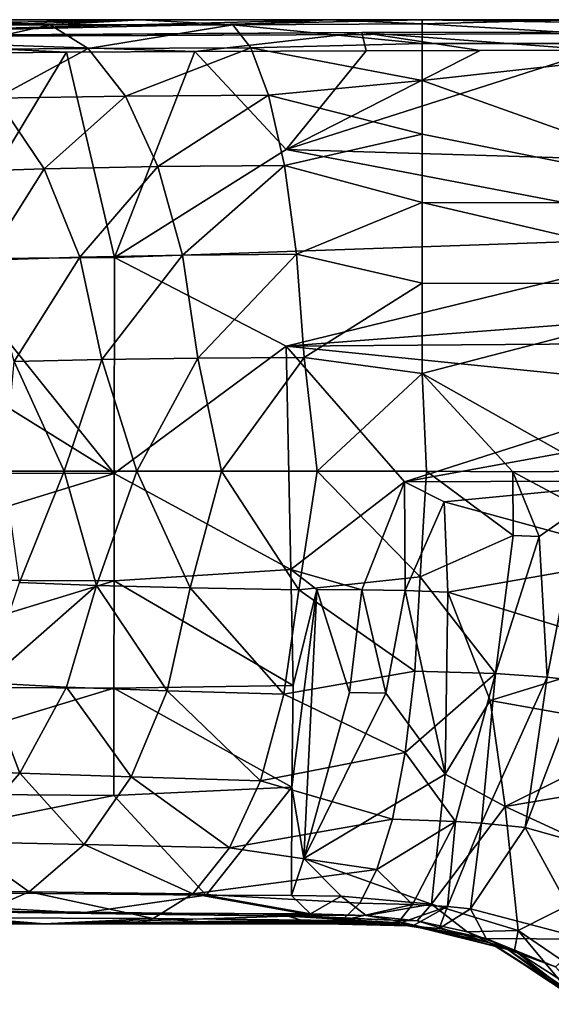
# Model space of a CAD drawing. Units: inches. Extents: x -7.2 to 7.2, y -3.9 to 3.9.
# Drawn here: x -5 to -3.9, y 1.2 to 3.2 of the extents above; entities that cross this region are included whole.
import ezdxf

# ---------------------------------------------------------------- set-up
doc = ezdxf.new("R2010")
doc.units = ezdxf.units.IN
doc.layers.get('0').update_dxf_attribs({"true_color": 0xc2ced6})

msp = doc.modelspace()

# ---------------------------------------------------------------- linework, layer by layer
for points in [[(-4.7411, 3.2446), (-5.1522, 3.245), (-5.9446, 3.2232), (-4.7411, 3.2446)], [(-5.9446, 3.2232), (-5.8151, 3.2069), (-4.7411, 3.2446), (-5.9446, 3.2232)], [(-4.3461, 3.2445), (-4.7411, 3.2446), (-5.8151, 3.2069), (-4.3461, 3.2445)], [(-5.8151, 3.2069), (-4.1518, 3.2446), (-4.3461, 3.2445), (-5.8151, 3.2069)], [(-4.1518, 3.2446), (-5.8151, 3.2069), (-2.7032, 3.221), (-4.1518, 3.2446)], [(-4.9278, 3.2344), (-5.2787, 3.2344), (-5.1522, 3.245), (-4.9278, 3.2344)], [(-5.1522, 3.245), (-4.7411, 3.2446), (-4.9278, 3.2344), (-5.1522, 3.245)], [(-4.5465, 3.2345), (-4.9278, 3.2344), (-4.7411, 3.2446), (-4.5465, 3.2345)], [(-4.5465, 3.2345), (-4.7411, 3.2446), (-4.3461, 3.2445), (-4.5465, 3.2345)], [(-4.1518, 3.2361), (-4.5465, 3.2345), (-4.3461, 3.2445), (-4.1518, 3.2361)], [(-4.3461, 3.2445), (-4.1518, 3.2446), (-4.1518, 3.2361), (-4.3461, 3.2445)], [(-3.8297, 3.2446), (-4.1518, 3.2361), (-4.1518, 3.2446), (-3.8297, 3.2446)], [(-4.1518, 3.2361), (-3.8297, 3.2446), (-3.4517, 3.1952), (-4.1518, 3.2361)], [(-3.8297, 3.2446), (-4.1518, 3.2446), (-2.7032, 3.221), (-3.8297, 3.2446)], [(-5.1572, 3.1826), (-5.2787, 3.2344), (-4.9278, 3.2344), (-5.1572, 3.1826)], [(-4.9278, 3.2344), (-4.8487, 3.1849), (-5.1572, 3.1826), (-4.9278, 3.2344)], [(-4.8487, 3.1849), (-4.9278, 3.2344), (-4.5465, 3.2345), (-4.8487, 3.1849)], [(-4.5465, 3.2345), (-4.5093, 3.186), (-4.8487, 3.1849), (-4.5465, 3.2345)], [(-4.5465, 3.2345), (-4.1518, 3.2361), (-4.1518, 3.1956), (-4.5465, 3.2345)], [(-4.1518, 3.1956), (-4.5093, 3.186), (-4.5465, 3.2345), (-4.1518, 3.1956)], [(-4.1518, 3.1956), (-4.1518, 3.2361), (-3.4517, 3.1952), (-4.1518, 3.1956)], [(-5.8151, 3.2069), (-4.2773, 3.2183), (-2.7032, 3.221), (-5.8151, 3.2069)], [(-4.2773, 3.2183), (-5.8151, 3.2069), (-5.5733, 3.2097), (-4.2773, 3.2183)], [(-4.894, 3.177), (-5.5733, 3.2097), (-5.5926, 3.1706), (-4.894, 3.177)], [(-4.2773, 3.2183), (-5.5733, 3.2097), (-4.6257, 3.1785), (-4.2773, 3.2183)], [(-4.6257, 3.1785), (-5.5733, 3.2097), (-4.894, 3.177), (-4.6257, 3.1785)], [(-4.2688, 3.1802), (-4.2773, 3.2183), (-4.6257, 3.1785), (-4.2688, 3.1802)], [(-3.1612, 3.2202), (-2.7032, 3.221), (-4.2773, 3.2183), (-3.1612, 3.2202)], [(-3.1612, 3.2202), (-4.2773, 3.2183), (-3.7863, 3.1814), (-3.1612, 3.2202)], [(-4.0306, 3.1809), (-4.2773, 3.2183), (-4.2688, 3.1802), (-4.0306, 3.1809)], [(-3.7863, 3.1814), (-4.2773, 3.2183), (-4.0306, 3.1809), (-3.7863, 3.1814)], [(-5.0404, 3.0816), (-5.1572, 3.1826), (-4.8487, 3.1849), (-5.0404, 3.0816)], [(-4.8487, 3.1849), (-4.771, 3.0857), (-5.0404, 3.0816), (-4.8487, 3.1849)], [(-4.771, 3.0857), (-4.8487, 3.1849), (-4.5093, 3.186), (-4.771, 3.0857)], [(-4.5093, 3.186), (-4.472, 3.0876), (-4.771, 3.0857), (-4.5093, 3.186)], [(-4.5093, 3.186), (-4.1518, 3.1956), (-4.1518, 3.1185), (-4.5093, 3.186)], [(-4.1518, 3.1185), (-4.472, 3.0876), (-4.5093, 3.186), (-4.1518, 3.1185)], [(-4.1518, 3.1956), (-3.4517, 3.1952), (-4.1518, 3.1185), (-4.1518, 3.1956)], [(-4.1518, 3.1185), (-3.4517, 3.1952), (-3.4343, 2.8631), (-4.1518, 3.1185)], [(-5.5926, 3.1706), (-5.1538, 2.7461), (-4.894, 3.177), (-5.5926, 3.1706)], [(-5.1538, 2.7461), (-4.7935, 2.7494), (-4.894, 3.177), (-5.1538, 2.7461)], [(-4.6257, 3.1785), (-4.894, 3.177), (-4.7935, 2.7494), (-4.6257, 3.1785)], [(-4.7935, 2.7494), (-4.4351, 2.9745), (-4.6257, 3.1785), (-4.7935, 2.7494)], [(-4.6257, 3.1785), (-4.4351, 2.9745), (-4.2688, 3.1802), (-4.6257, 3.1785)], [(-3.2763, 2.9397), (-3.7863, 3.1814), (-4.4351, 2.9745), (-3.2763, 2.9397)], [(-4.0306, 3.1809), (-4.4351, 2.9745), (-3.7863, 3.1814), (-4.0306, 3.1809)], [(-4.2688, 3.1802), (-4.4351, 2.9745), (-4.0306, 3.1809), (-4.2688, 3.1802)], [(-4.1518, 3.1185), (-4.1518, 3.0063), (-4.472, 3.0876), (-4.1518, 3.1185)], [(-3.4343, 2.8631), (-4.1518, 3.0063), (-4.1518, 3.1185), (-3.4343, 2.8631)], [(-5.0404, 3.0816), (-4.9406, 2.9343), (-5.1544, 2.9272), (-5.0404, 3.0816)], [(-4.9406, 2.9343), (-5.0404, 3.0816), (-4.771, 3.0857), (-4.9406, 2.9343)], [(-4.771, 3.0857), (-4.7034, 2.939), (-4.9406, 2.9343), (-4.771, 3.0857)], [(-4.7034, 2.939), (-4.771, 3.0857), (-4.472, 3.0876), (-4.7034, 2.939)], [(-4.472, 3.0876), (-4.4391, 2.9411), (-4.7034, 2.939), (-4.472, 3.0876)], [(-4.1518, 3.0063), (-4.4391, 2.9411), (-4.472, 3.0876), (-4.1518, 3.0063)], [(-4.1518, 2.8636), (-4.4391, 2.9411), (-4.1518, 3.0063), (-4.1518, 2.8636)], [(-4.1518, 3.0063), (-3.4343, 2.8631), (-4.1518, 2.8636), (-4.1518, 3.0063)], [(-4.7935, 2.7494), (-3.4924, 2.7944), (-4.4351, 2.9745), (-4.7935, 2.7494)], [(-3.4924, 2.7944), (-3.2763, 2.9397), (-4.4351, 2.9745), (-3.4924, 2.7944)], [(-4.8661, 2.75), (-4.9406, 2.9343), (-4.7034, 2.939), (-4.8661, 2.75)], [(-4.7034, 2.939), (-4.6519, 2.7542), (-4.8661, 2.75), (-4.7034, 2.939)], [(-4.6519, 2.7542), (-4.7034, 2.939), (-4.4391, 2.9411), (-4.6519, 2.7542)], [(-4.4391, 2.9411), (-4.4139, 2.7561), (-4.6519, 2.7542), (-4.4391, 2.9411)], [(-4.1518, 2.8636), (-4.4139, 2.7561), (-4.4391, 2.9411), (-4.1518, 2.8636)], [(-5.0606, 2.7434), (-5.1544, 2.9272), (-4.9406, 2.9343), (-5.0606, 2.7434)], [(-4.9406, 2.9343), (-4.8661, 2.75), (-5.0606, 2.7434), (-4.9406, 2.9343)], [(-4.1518, 2.6955), (-4.4139, 2.7561), (-4.1518, 2.8636), (-4.1518, 2.6955)], [(-3.4285, 2.6952), (-4.1518, 2.6955), (-4.1518, 2.8636), (-3.4285, 2.6952)], [(-4.1518, 2.8636), (-3.4343, 2.8631), (-3.4285, 2.6952), (-4.1518, 2.8636)], [(-4.7935, 2.7494), (-4.4351, 2.5645), (-3.4924, 2.7944), (-4.7935, 2.7494)], [(-4.4351, 2.5645), (-3.472, 2.6377), (-3.4924, 2.7944), (-4.4351, 2.5645)], [(-4.82, 2.5365), (-4.8661, 2.75), (-4.6519, 2.7542), (-4.82, 2.5365)], [(-4.6519, 2.7542), (-4.6195, 2.5393), (-4.82, 2.5365), (-4.6519, 2.7542)], [(-4.6195, 2.5393), (-4.6519, 2.7542), (-4.4139, 2.7561), (-4.6195, 2.5393)], [(-4.4139, 2.7561), (-4.3982, 2.5406), (-4.6195, 2.5393), (-4.4139, 2.7561)], [(-4.3982, 2.5406), (-4.4139, 2.7561), (-4.1518, 2.6955), (-4.3982, 2.5406)], [(-5.5132, 2.7447), (-5.5134, 2.3), (-4.7945, 2.2991), (-5.5132, 2.7447)], [(-4.7945, 2.2991), (-5.1538, 2.7461), (-5.5132, 2.7447), (-4.7945, 2.2991)], [(-5.1538, 2.7461), (-4.7945, 2.2991), (-4.7935, 2.7494), (-5.1538, 2.7461)], [(-5.0032, 2.5321), (-5.0606, 2.7434), (-4.8661, 2.75), (-5.0032, 2.5321)], [(-4.8661, 2.75), (-4.82, 2.5365), (-5.0032, 2.5321), (-4.8661, 2.75)], [(-4.7945, 2.2991), (-4.4351, 2.5645), (-4.7935, 2.7494), (-4.7945, 2.2991)], [(-4.3982, 2.5406), (-4.1518, 2.6955), (-4.1518, 2.507), (-4.3982, 2.5406)], [(-4.1518, 2.6955), (-3.4285, 2.6952), (-4.1518, 2.507), (-4.1518, 2.6955)], [(-3.7897, 2.3034), (-4.1518, 2.507), (-3.4285, 2.6952), (-3.7897, 2.3034)], [(-3.472, 2.6377), (-4.4351, 2.5645), (-3.5198, 2.571), (-3.472, 2.6377)], [(-3.5747, 2.4774), (-3.5198, 2.571), (-4.4351, 2.5645), (-3.5747, 2.4774)], [(-4.4351, 2.5645), (-4.7945, 2.2991), (-4.4256, 2.0986), (-4.4351, 2.5645)], [(-4.4256, 2.0986), (-4.1886, 2.2815), (-4.4351, 2.5645), (-4.4256, 2.0986)], [(-3.5747, 2.4774), (-4.4351, 2.5645), (-4.1886, 2.2815), (-3.5747, 2.4774)], [(-5.0032, 2.5321), (-4.8986, 2.3038), (-5.0236, 2.3038), (-5.0032, 2.5321)], [(-5.0032, 2.5321), (-4.82, 2.5365), (-4.8986, 2.3038), (-5.0032, 2.5321)], [(-4.82, 2.5365), (-4.7469, 2.3038), (-4.8986, 2.3038), (-4.82, 2.5365)], [(-4.7469, 2.3038), (-4.82, 2.5365), (-4.6195, 2.5393), (-4.7469, 2.3038)], [(-4.6195, 2.5393), (-4.5701, 2.3038), (-4.7469, 2.3038), (-4.6195, 2.5393)], [(-4.5701, 2.3038), (-4.6195, 2.5393), (-4.3982, 2.5406), (-4.5701, 2.3038)], [(-4.3982, 2.5406), (-4.3707, 2.3038), (-4.5701, 2.3038), (-4.3982, 2.5406)], [(-4.3707, 2.3038), (-4.3982, 2.5406), (-4.1518, 2.507), (-4.3707, 2.3038)], [(-4.1518, 2.507), (-4.1426, 2.3038), (-4.3707, 2.3038), (-4.1518, 2.507)], [(-4.1518, 2.507), (-3.9624, 2.3023), (-4.1426, 2.3038), (-4.1518, 2.507)], [(-3.9624, 2.3023), (-4.1518, 2.507), (-3.7897, 2.3034), (-3.9624, 2.3023)], [(-4.1886, 2.2815), (-3.6158, 2.3855), (-3.5747, 2.4774), (-4.1886, 2.2815)], [(-4.1886, 2.2815), (-3.6505, 2.2835), (-3.6158, 2.3855), (-4.1886, 2.2815)], [(-4.7945, 2.2991), (-5.5134, 2.3), (-5.5137, 2.0776), (-4.7945, 2.2991)], [(-4.8986, 2.3038), (-4.9919, 2.0717), (-5.0236, 2.3038), (-4.8986, 2.3038)], [(-4.8313, 2.0655), (-4.9919, 2.0717), (-4.8986, 2.3038), (-4.8313, 2.0655)], [(-4.8313, 2.0655), (-4.8986, 2.3038), (-4.7469, 2.3038), (-4.8313, 2.0655)], [(-4.6356, 2.0603), (-4.8313, 2.0655), (-4.7469, 2.3038), (-4.6356, 2.0603)], [(-4.7469, 2.3038), (-4.5701, 2.3038), (-4.6356, 2.0603), (-4.7469, 2.3038)], [(-4.409, 2.0559), (-4.6356, 2.0603), (-4.5701, 2.3038), (-4.409, 2.0559)], [(-4.5701, 2.3038), (-4.3707, 2.3038), (-4.409, 2.0559), (-4.5701, 2.3038)], [(-4.1556, 2.0834), (-4.409, 2.0559), (-4.3707, 2.3038), (-4.1556, 2.0834)], [(-4.3707, 2.3038), (-4.1426, 2.3038), (-4.1556, 2.0834), (-4.3707, 2.3038)], [(-3.9616, 2.1694), (-4.1556, 2.0834), (-4.1426, 2.3038), (-3.9616, 2.1694)], [(-4.1426, 2.3038), (-3.9624, 2.3023), (-3.9616, 2.1694), (-4.1426, 2.3038)], [(-3.7897, 2.3034), (-3.8218, 2.2272), (-3.9624, 2.3023), (-3.7897, 2.3034)], [(-3.9075, 2.1671), (-3.9616, 2.1694), (-3.9624, 2.3023), (-3.9075, 2.1671)], [(-3.9624, 2.3023), (-3.8218, 2.2272), (-3.9075, 2.1671), (-3.9624, 2.3023)], [(-5.5137, 2.0776), (-4.7946, 2.0751), (-4.7945, 2.2991), (-5.5137, 2.0776)], [(-4.7945, 2.2991), (-4.7946, 2.0751), (-4.4256, 2.0986), (-4.7945, 2.2991)], [(-4.2776, 2.0565), (-4.1886, 2.2815), (-4.4256, 2.0986), (-4.2776, 2.0565)], [(-4.187, 2.0546), (-4.1886, 2.2815), (-4.2776, 2.0565), (-4.187, 2.0546)], [(-3.6505, 2.2835), (-4.1886, 2.2815), (-4.1055, 2.2394), (-3.6505, 2.2835)], [(-4.187, 2.0546), (-4.1055, 2.2394), (-4.1886, 2.2815), (-4.187, 2.0546)], [(-3.6505, 2.2835), (-4.1055, 2.2394), (-3.6832, 2.1245), (-3.6505, 2.2835)], [(-4.187, 2.0546), (-4.0984, 2.0512), (-4.1055, 2.2394), (-4.187, 2.0546)], [(-4.0984, 2.0512), (-3.6832, 2.1245), (-4.1055, 2.2394), (-4.0984, 2.0512)], [(-3.9075, 2.1671), (-3.8218, 2.2272), (-3.891, 1.874), (-3.9075, 2.1671)], [(-3.8204, 1.866), (-3.891, 1.874), (-3.8218, 2.2272), (-3.8204, 1.866)], [(-4.1556, 2.0834), (-3.9616, 2.1694), (-3.9985, 1.882), (-4.1556, 2.0834)], [(-3.9985, 1.882), (-3.9616, 2.1694), (-3.9075, 2.1671), (-3.9985, 1.882)], [(-3.9075, 2.1671), (-3.891, 1.874), (-3.9985, 1.882), (-3.9075, 2.1671)], [(-3.6861, 1.9246), (-3.6832, 2.1245), (-4.0984, 2.0512), (-3.6861, 1.9246)], [(-4.4207, 1.8565), (-4.4256, 2.0986), (-4.7946, 2.0751), (-4.4207, 1.8565)], [(-4.4256, 2.0986), (-4.4207, 1.8565), (-4.3712, 2.0567), (-4.4256, 2.0986)], [(-4.3712, 2.0567), (-4.2776, 2.0565), (-4.4256, 2.0986), (-4.3712, 2.0567)], [(-4.7946, 2.0751), (-5.5137, 2.0776), (-5.5143, 1.8553), (-4.7946, 2.0751)], [(-5.5143, 1.8553), (-4.7949, 1.8511), (-4.7946, 2.0751), (-5.5143, 1.8553)], [(-4.7946, 2.0751), (-4.7949, 1.8511), (-4.4207, 1.8565), (-4.7946, 2.0751)], [(-4.409, 2.0559), (-4.1556, 2.0834), (-4.1673, 1.8869), (-4.409, 2.0559)], [(-4.1556, 2.0834), (-3.9985, 1.882), (-4.1673, 1.8869), (-4.1556, 2.0834)], [(-5.0625, 1.8623), (-4.9919, 2.0717), (-4.8313, 2.0655), (-5.0625, 1.8623)], [(-4.8313, 2.0655), (-4.8935, 1.8536), (-5.0625, 1.8623), (-4.8313, 2.0655)], [(-4.6835, 1.8459), (-4.8935, 1.8536), (-4.8313, 2.0655), (-4.6835, 1.8459)], [(-4.8313, 2.0655), (-4.6356, 2.0603), (-4.6835, 1.8459), (-4.8313, 2.0655)], [(-4.4401, 1.839), (-4.6835, 1.8459), (-4.6356, 2.0603), (-4.4401, 1.839)], [(-4.6356, 2.0603), (-4.409, 2.0559), (-4.4401, 1.839), (-4.6356, 2.0603)], [(-4.1673, 1.8869), (-4.4401, 1.839), (-4.409, 2.0559), (-4.1673, 1.8869)], [(-4.4207, 1.8565), (-4.4234, 1.6445), (-4.3712, 2.0567), (-4.4207, 1.8565)], [(-4.4234, 1.6445), (-4.3988, 1.4959), (-4.3712, 2.0567), (-4.4234, 1.6445)], [(-4.3712, 2.0567), (-4.3988, 1.4959), (-4.3036, 1.8421), (-4.3712, 2.0567)], [(-4.3712, 2.0567), (-4.3036, 1.8421), (-4.2776, 2.0565), (-4.3712, 2.0567)], [(-4.2776, 2.0565), (-4.3036, 1.8421), (-4.2277, 1.8405), (-4.2776, 2.0565)], [(-4.2277, 1.8405), (-4.187, 2.0546), (-4.2776, 2.0565), (-4.2277, 1.8405)], [(-4.187, 2.0546), (-4.2277, 1.8405), (-4.1038, 1.6718), (-4.187, 2.0546)], [(-4.1038, 1.6718), (-4.0984, 2.0512), (-4.187, 2.0546), (-4.1038, 1.6718)], [(-4.01, 1.8252), (-4.0984, 2.0512), (-4.1038, 1.6718), (-4.01, 1.8252)], [(-4.0984, 2.0512), (-4.01, 1.8252), (-3.6861, 1.9246), (-4.0984, 2.0512)], [(-4.01, 1.8252), (-3.6589, 1.763), (-3.6861, 1.9246), (-4.01, 1.8252)], [(-4.1673, 1.8869), (-4.187, 1.7173), (-4.4401, 1.839), (-4.1673, 1.8869)], [(-3.9985, 1.882), (-4.187, 1.7173), (-4.1673, 1.8869), (-3.9985, 1.882)], [(-4.187, 1.7173), (-3.9985, 1.882), (-4.082, 1.5734), (-4.187, 1.7173)], [(-4.028, 1.5699), (-4.082, 1.5734), (-3.9985, 1.882), (-4.028, 1.5699)], [(-4.028, 1.5699), (-3.9985, 1.882), (-3.891, 1.874), (-4.028, 1.5699)], [(-3.891, 1.874), (-3.9366, 1.5604), (-4.028, 1.5699), (-3.891, 1.874)], [(-3.8204, 1.866), (-3.9366, 1.5604), (-3.891, 1.874), (-3.8204, 1.866)], [(-4.7949, 1.8511), (-5.5143, 1.8553), (-5.5157, 1.6329), (-4.7949, 1.8511)], [(-5.5157, 1.6329), (-4.7953, 1.6272), (-4.7949, 1.8511), (-5.5157, 1.6329)], [(-4.9911, 1.6739), (-5.174, 1.6821), (-5.0625, 1.8623), (-4.9911, 1.6739)], [(-5.0625, 1.8623), (-4.8935, 1.8536), (-4.9911, 1.6739), (-5.0625, 1.8623)], [(-4.7589, 1.6661), (-4.9911, 1.6739), (-4.8935, 1.8536), (-4.7589, 1.6661)], [(-4.8935, 1.8536), (-4.6835, 1.8459), (-4.7589, 1.6661), (-4.8935, 1.8536)], [(-4.7949, 1.8511), (-4.7953, 1.6272), (-4.4234, 1.6445), (-4.7949, 1.8511)], [(-4.4234, 1.6445), (-4.4207, 1.8565), (-4.7949, 1.8511), (-4.4234, 1.6445)], [(-3.652, 1.4809), (-3.9366, 1.5604), (-3.8204, 1.866), (-3.652, 1.4809)], [(-4.4893, 1.6581), (-4.7589, 1.6661), (-4.6835, 1.8459), (-4.4893, 1.6581)], [(-4.6835, 1.8459), (-4.4401, 1.839), (-4.4893, 1.6581), (-4.6835, 1.8459)], [(-4.4893, 1.6581), (-4.4401, 1.839), (-4.187, 1.7173), (-4.4893, 1.6581)], [(-4.2277, 1.8405), (-4.3036, 1.8421), (-4.3988, 1.4959), (-4.2277, 1.8405)], [(-4.3988, 1.4959), (-4.1038, 1.6718), (-4.2277, 1.8405), (-4.3988, 1.4959)], [(-4.1038, 1.6718), (-3.9786, 1.6042), (-4.01, 1.8252), (-4.1038, 1.6718)], [(-3.6589, 1.763), (-4.01, 1.8252), (-3.9786, 1.6042), (-3.6589, 1.763)], [(-3.9786, 1.6042), (-3.6284, 1.6636), (-3.6589, 1.763), (-3.9786, 1.6042)], [(-4.4893, 1.6581), (-4.187, 1.7173), (-4.2137, 1.5782), (-4.4893, 1.6581)], [(-4.187, 1.7173), (-4.082, 1.5734), (-4.2137, 1.5782), (-4.187, 1.7173)], [(-5.174, 1.6821), (-4.9911, 1.6739), (-5.1175, 1.5311), (-5.174, 1.6821)], [(-4.8568, 1.5251), (-5.1175, 1.5311), (-4.9911, 1.6739), (-4.8568, 1.5251)], [(-4.9911, 1.6739), (-4.7589, 1.6661), (-4.8568, 1.5251), (-4.9911, 1.6739)], [(-4.5538, 1.518), (-4.8568, 1.5251), (-4.7589, 1.6661), (-4.5538, 1.518)], [(-4.7589, 1.6661), (-4.4893, 1.6581), (-4.5538, 1.518), (-4.7589, 1.6661)], [(-4.1038, 1.6718), (-4.3988, 1.4959), (-4.1322, 1.4011), (-4.1038, 1.6718)], [(-4.1322, 1.4011), (-3.9786, 1.6042), (-4.1038, 1.6718), (-4.1322, 1.4011)], [(-3.9786, 1.6042), (-3.6965, 1.4747), (-3.6284, 1.6636), (-3.9786, 1.6042)], [(-4.6027, 1.4197), (-4.4234, 1.6445), (-4.7953, 1.6272), (-4.6027, 1.4197)], [(-4.4234, 1.6445), (-4.6027, 1.4197), (-4.4244, 1.4192), (-4.4234, 1.6445)], [(-4.2137, 1.5782), (-4.5538, 1.518), (-4.4893, 1.6581), (-4.2137, 1.5782)], [(-4.4234, 1.6445), (-4.4244, 1.4192), (-4.3988, 1.4959), (-4.4234, 1.6445)], [(-5.5157, 1.6329), (-5.7658, 1.4311), (-4.7953, 1.6272), (-5.5157, 1.6329)], [(-5.7658, 1.4311), (-4.6027, 1.4197), (-4.7953, 1.6272), (-5.7658, 1.4311)], [(-4.1322, 1.4011), (-3.9515, 1.3458), (-3.9786, 1.6042), (-4.1322, 1.4011)], [(-3.6965, 1.4747), (-3.9786, 1.6042), (-3.9515, 1.3458), (-3.6965, 1.4747)], [(-4.2137, 1.5782), (-4.2461, 1.4729), (-4.5538, 1.518), (-4.2137, 1.5782)], [(-4.2137, 1.5782), (-4.082, 1.5734), (-4.2461, 1.4729), (-4.2137, 1.5782)], [(-4.082, 1.5734), (-4.172, 1.4005), (-4.2461, 1.4729), (-4.082, 1.5734)], [(-4.0987, 1.3961), (-4.172, 1.4005), (-4.082, 1.5734), (-4.0987, 1.3961)], [(-4.028, 1.5699), (-4.0987, 1.3961), (-4.082, 1.5734), (-4.028, 1.5699)], [(-4.0511, 1.3914), (-4.0987, 1.3961), (-4.028, 1.5699), (-4.0511, 1.3914)], [(-3.9366, 1.5604), (-4.0511, 1.3914), (-4.028, 1.5699), (-3.9366, 1.5604)], [(-3.8098, 1.3276), (-4.0511, 1.3914), (-3.9366, 1.5604), (-3.8098, 1.3276)], [(-3.9366, 1.5604), (-3.652, 1.4809), (-3.8098, 1.3276), (-3.9366, 1.5604)], [(-4.9716, 1.4267), (-5.2641, 1.4295), (-5.1175, 1.5311), (-4.9716, 1.4267)], [(-5.1175, 1.5311), (-4.8568, 1.5251), (-4.9716, 1.4267), (-5.1175, 1.5311)], [(-4.63, 1.4223), (-4.9716, 1.4267), (-4.8568, 1.5251), (-4.63, 1.4223)], [(-4.8568, 1.5251), (-4.5538, 1.518), (-4.63, 1.4223), (-4.8568, 1.5251)], [(-4.5538, 1.518), (-4.2461, 1.4729), (-4.63, 1.4223), (-4.5538, 1.518)], [(-4.3988, 1.4959), (-4.4244, 1.4192), (-4.3204, 1.4175), (-4.3988, 1.4959)], [(-4.3988, 1.4959), (-4.3204, 1.4175), (-4.1322, 1.4011), (-4.3988, 1.4959)], [(-4.2461, 1.4729), (-4.282, 1.4029), (-4.63, 1.4223), (-4.2461, 1.4729)], [(-4.2461, 1.4729), (-4.172, 1.4005), (-4.282, 1.4029), (-4.2461, 1.4729)], [(-3.6965, 1.4747), (-3.9515, 1.3458), (-3.8261, 1.2604), (-3.6965, 1.4747)], [(-5.7658, 1.4311), (-5.6894, 1.3928), (-4.8599, 1.3826), (-5.7658, 1.4311)], [(-5.7658, 1.4311), (-4.8599, 1.3826), (-4.6027, 1.4197), (-5.7658, 1.4311)], [(-5.2641, 1.4295), (-4.9716, 1.4267), (-5.0964, 1.3725), (-5.2641, 1.4295)], [(-4.7132, 1.3713), (-5.0964, 1.3725), (-4.9716, 1.4267), (-4.7132, 1.3713)], [(-4.9716, 1.4267), (-4.63, 1.4223), (-4.7132, 1.3713), (-4.9716, 1.4267)], [(-4.6027, 1.4197), (-4.8599, 1.3826), (-4.3847, 1.3806), (-4.6027, 1.4197)], [(-4.319, 1.3669), (-4.7132, 1.3713), (-4.63, 1.4223), (-4.319, 1.3669)], [(-4.63, 1.4223), (-4.282, 1.4029), (-4.319, 1.3669), (-4.63, 1.4223)], [(-4.6027, 1.4197), (-4.3847, 1.3806), (-4.4244, 1.4192), (-4.6027, 1.4197)], [(-4.4244, 1.4192), (-4.3847, 1.3806), (-4.3204, 1.4175), (-4.4244, 1.4192)], [(-4.3204, 1.4175), (-4.3847, 1.3806), (-4.2686, 1.377), (-4.3204, 1.4175)], [(-4.3204, 1.4175), (-4.2686, 1.377), (-4.1322, 1.4011), (-4.3204, 1.4175)], [(-4.172, 1.4005), (-4.319, 1.3669), (-4.282, 1.4029), (-4.172, 1.4005)], [(-4.172, 1.4005), (-4.2046, 1.3589), (-4.319, 1.3669), (-4.172, 1.4005)], [(-4.1322, 1.4011), (-4.2686, 1.377), (-4.1624, 1.3659), (-4.1322, 1.4011)], [(-4.0987, 1.3961), (-4.2046, 1.3589), (-4.172, 1.4005), (-4.0987, 1.3961)], [(-4.0987, 1.3961), (-4.1724, 1.3552), (-4.2046, 1.3589), (-4.0987, 1.3961)], [(-4.1165, 1.3502), (-4.1724, 1.3552), (-4.0987, 1.3961), (-4.1165, 1.3502)], [(-4.1322, 1.4011), (-4.1624, 1.3659), (-4.0581, 1.3429), (-4.1322, 1.4011)], [(-4.1322, 1.4011), (-4.0581, 1.3429), (-3.9515, 1.3458), (-4.1322, 1.4011)], [(-4.0511, 1.3914), (-4.1165, 1.3502), (-4.0987, 1.3961), (-4.0511, 1.3914)], [(-5.9435, 1.3801), (-4.9397, 1.3597), (-5.8179, 1.3946), (-5.9435, 1.3801)], [(-5.2119, 1.3595), (-4.9397, 1.3597), (-5.9435, 1.3801), (-5.2119, 1.3595)], [(-4.8599, 1.3826), (-5.8179, 1.3946), (-4.4833, 1.3802), (-4.8599, 1.3826)], [(-5.8179, 1.3946), (-4.8599, 1.3826), (-5.6894, 1.3928), (-5.8179, 1.3946)], [(-5.8179, 1.3946), (-4.9397, 1.3597), (-4.4314, 1.3755), (-5.8179, 1.3946)], [(-4.4314, 1.3755), (-4.4833, 1.3802), (-5.8179, 1.3946), (-4.4314, 1.3755)], [(-4.4039, 1.3676), (-4.4314, 1.3755), (-4.9397, 1.3597), (-4.4039, 1.3676)], [(-4.8599, 1.3826), (-4.4833, 1.3802), (-4.3847, 1.3806), (-4.8599, 1.3826)], [(-4.3847, 1.3806), (-4.4833, 1.3802), (-4.4339, 1.3782), (-4.3847, 1.3806)], [(-4.4314, 1.3755), (-4.4339, 1.3782), (-4.4833, 1.3802), (-4.4314, 1.3755)], [(-4.4339, 1.3782), (-4.2686, 1.377), (-4.3847, 1.3806), (-4.4339, 1.3782)], [(-4.2126, 1.3673), (-4.4339, 1.3782), (-4.4314, 1.3755), (-4.2126, 1.3673)], [(-4.2686, 1.377), (-4.4339, 1.3782), (-4.2126, 1.3673), (-4.2686, 1.377)], [(-4.4039, 1.3676), (-4.1985, 1.3619), (-4.4314, 1.3755), (-4.4039, 1.3676)], [(-4.2126, 1.3673), (-4.4314, 1.3755), (-4.1985, 1.3619), (-4.2126, 1.3673)], [(-4.2126, 1.3673), (-4.1624, 1.3659), (-4.2686, 1.377), (-4.2126, 1.3673)], [(-4.1165, 1.3502), (-4.0511, 1.3914), (-4.018, 1.3293), (-4.1165, 1.3502)], [(-3.8098, 1.3276), (-4.018, 1.3293), (-4.0511, 1.3914), (-3.8098, 1.3276)], [(-5.2119, 1.3595), (-5.0964, 1.3725), (-4.9397, 1.3597), (-5.2119, 1.3595)], [(-4.7132, 1.3713), (-4.9397, 1.3597), (-5.0964, 1.3725), (-4.7132, 1.3713)], [(-4.7132, 1.3713), (-4.7453, 1.3598), (-4.9397, 1.3597), (-4.7132, 1.3713)], [(-4.4039, 1.3676), (-4.9397, 1.3597), (-4.7453, 1.3598), (-4.4039, 1.3676)], [(-4.7453, 1.3598), (-4.7132, 1.3713), (-4.5482, 1.3598), (-4.7453, 1.3598)], [(-4.4039, 1.3676), (-4.7453, 1.3598), (-4.3901, 1.365), (-4.4039, 1.3676)], [(-4.3901, 1.365), (-4.7453, 1.3598), (-4.5482, 1.3598), (-4.3901, 1.365)], [(-4.5482, 1.3598), (-4.7132, 1.3713), (-4.319, 1.3669), (-4.5482, 1.3598)], [(-4.3545, 1.3598), (-4.5482, 1.3598), (-4.319, 1.3669), (-4.3545, 1.3598)], [(-4.5482, 1.3598), (-4.3737, 1.3624), (-4.3901, 1.365), (-4.5482, 1.3598)], [(-4.5482, 1.3598), (-4.3545, 1.3598), (-4.3737, 1.3624), (-4.5482, 1.3598)], [(-4.1736, 1.3565), (-4.1985, 1.3619), (-4.4039, 1.3676), (-4.1736, 1.3565)], [(-4.4039, 1.3676), (-4.3901, 1.365), (-4.1736, 1.3565), (-4.4039, 1.3676)], [(-4.1736, 1.3565), (-4.3901, 1.365), (-4.3737, 1.3624), (-4.1736, 1.3565)], [(-4.3545, 1.3598), (-4.1814, 1.3555), (-4.3737, 1.3624), (-4.3545, 1.3598)], [(-4.1814, 1.3555), (-4.1736, 1.3565), (-4.3737, 1.3624), (-4.1814, 1.3555)], [(-4.3545, 1.3598), (-4.319, 1.3669), (-4.2046, 1.3589), (-4.3545, 1.3598)], [(-4.3545, 1.3598), (-4.2046, 1.3589), (-4.1814, 1.3555), (-4.3545, 1.3598)], [(-4.0105, 1.3204), (-4.2126, 1.3673), (-4.1985, 1.3619), (-4.0105, 1.3204)], [(-4.1624, 1.3659), (-4.2126, 1.3673), (-4.0105, 1.3204), (-4.1624, 1.3659)], [(-4.2046, 1.3589), (-4.1724, 1.3552), (-4.1814, 1.3555), (-4.2046, 1.3589)], [(-3.9975, 1.3131), (-4.1985, 1.3619), (-4.1736, 1.3565), (-3.9975, 1.3131)], [(-4.1985, 1.3619), (-3.9975, 1.3131), (-4.0105, 1.3204), (-4.1985, 1.3619)], [(-4.018, 1.3293), (-4.1736, 1.3565), (-4.1814, 1.3555), (-4.018, 1.3293)], [(-4.1165, 1.3502), (-4.018, 1.3293), (-4.1814, 1.3555), (-4.1165, 1.3502)], [(-4.1724, 1.3552), (-4.1165, 1.3502), (-4.1814, 1.3555), (-4.1724, 1.3552)], [(-4.1736, 1.3565), (-3.9726, 1.3063), (-3.9975, 1.3131), (-4.1736, 1.3565)], [(-3.9726, 1.3063), (-4.1736, 1.3565), (-4.018, 1.3293), (-3.9726, 1.3063)], [(-4.0105, 1.3204), (-4.0581, 1.3429), (-4.1624, 1.3659), (-4.0105, 1.3204)], [(-3.9515, 1.3458), (-4.0581, 1.3429), (-3.9587, 1.3039), (-3.9515, 1.3458)], [(-4.0105, 1.3204), (-3.9587, 1.3039), (-4.0581, 1.3429), (-4.0105, 1.3204)], [(-3.9515, 1.3458), (-3.9587, 1.3039), (-3.8688, 1.2465), (-3.9515, 1.3458)], [(-3.9515, 1.3458), (-3.8688, 1.2465), (-3.8261, 1.2604), (-3.9515, 1.3458)], [(-3.8098, 1.3276), (-3.8734, 1.27), (-4.018, 1.3293), (-3.8098, 1.3276)], [(-3.8734, 1.27), (-3.9726, 1.3063), (-4.018, 1.3293), (-3.8734, 1.27)], [(-3.8404, 1.2124), (-4.0105, 1.3204), (-3.9975, 1.3131), (-3.8404, 1.2124)], [(-3.9587, 1.3039), (-4.0105, 1.3204), (-3.8404, 1.2124), (-3.9587, 1.3039)], [(-3.8281, 1.2016), (-3.9975, 1.3131), (-3.9726, 1.3063), (-3.8281, 1.2016)], [(-3.9975, 1.3131), (-3.8281, 1.2016), (-3.8404, 1.2124), (-3.9975, 1.3131)], [(-3.9726, 1.3063), (-3.8031, 1.1921), (-3.8281, 1.2016), (-3.9726, 1.3063)], [(-3.8031, 1.1921), (-3.9726, 1.3063), (-3.8734, 1.27), (-3.8031, 1.1921)], [(-3.8404, 1.2124), (-3.8688, 1.2465), (-3.9587, 1.3039), (-3.8404, 1.2124)]]:
    msp.add_lwpolyline(points)

doc.saveas('drawing.dxf')
